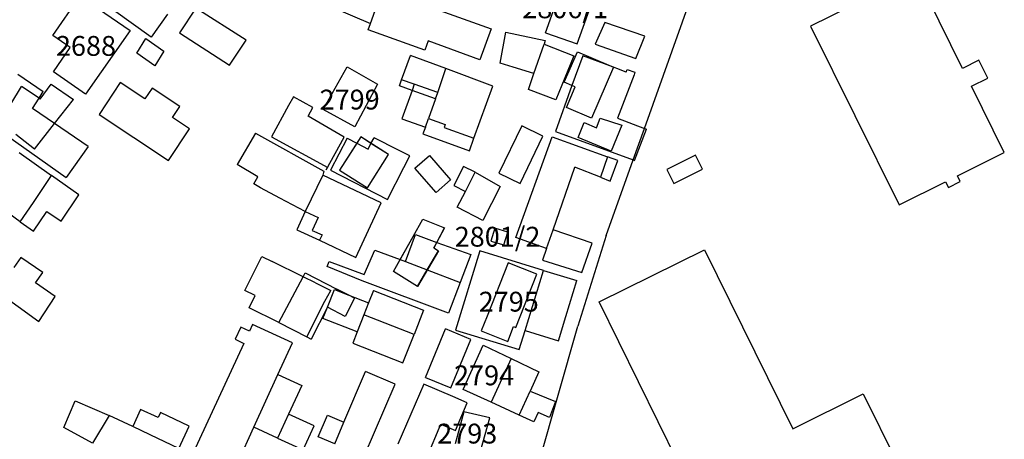
# Model space of a CAD drawing. Units: metres. Extents: x 7527381 to 7529147, y 4822915 to 4827734.
# Drawn here: x 7527613 to 7527737, y 4825344 to 4825396 of the extents above; entities that cross this region are included whole.
import ezdxf
from ezdxf.enums import TextEntityAlignment as Align

# ---------------------------------------------------------------- set-up
doc = ezdxf.new("R2010")
doc.units = ezdxf.units.M
for name, color, linetype in [('01_Parcele granice', 251, 'Continuous'), ('02_Broj parcele', 251, 'Continuous'), ('03_Objekti', 251, 'Continuous')]:
    doc.layers.add(name, color=color, linetype=linetype)
doc.styles.add('Iso', font='iso.shx', dxfattribs={"oblique": 15})

msp = doc.modelspace()

# ---------------------------------------------------------------- linework, layer by layer
at = {"layer": '01_Parcele granice'}
for p, q in [((7527691.5, 4825382.73), (7527698.8, 4825403.17)), ((7527679.03, 4825394.79), (7527681.7, 4825402.33)), ((7527629.34, 4825394.22), (7527619.86, 4825401.08)), ((7527683.03, 4825393.37), (7527685.78, 4825401.11)), ((7527616.93, 4825394.45), (7527620.37, 4825399.43)), ((7527656.98, 4825395.95), (7527658.21, 4825399.38)), ((7527622.7, 4825397.82), (7527626.71, 4825395.06)), ((7527631.39, 4825397.14), (7527629.34, 4825394.22)), ((7527665.7, 4825397.6), (7527672.2, 4825395.27)), ((7527656.69, 4825395.15), (7527656.98, 4825395.95)), ((7527686.52, 4825396.08), (7527685.31, 4825393.33)), ((7527691.53, 4825394.35), (7527686.52, 4825396.08)), ((7527619.13, 4825392.91), (7527616.93, 4825394.45)), ((7527626.71, 4825395.06), (7527621.06, 4825387.05)), ((7527663.81, 4825392.59), (7527656.69, 4825395.15)), ((7527672.2, 4825395.27), (7527670.76, 4825391.38)), ((7527679.03, 4825394.79), (7527683.03, 4825393.37)), ((7527690.41, 4825391.55), (7527691.53, 4825394.35)), ((7527664.23, 4825393.75), (7527663.81, 4825392.59)), ((7527670.76, 4825391.38), (7527664.23, 4825393.75)), ((7527685.31, 4825393.33), (7527690.41, 4825391.55)), ((7527617.01, 4825389.88), (7527619.13, 4825392.91)), ((7527660.89, 4825388.86), (7527662.01, 4825391.91)), ((7527666.46, 4825390.26), (7527662.01, 4825391.91)), ((7527681.4, 4825388.54), (7527683.05, 4825392.4)), ((7527683.05, 4825392.4), (7527684.43, 4825391.81)), ((7527684.43, 4825391.81), (7527687.6, 4825390.45)), ((7527621.06, 4825387.05), (7527617.01, 4825389.88)), ((7527651, 4825385.11), (7527654.04, 4825390.49)), ((7527654.04, 4825390.49), (7527657.88, 4825388.3)), ((7527672.38, 4825388.07), (7527666.46, 4825390.26)), ((7527687.6, 4825390.45), (7527684.83, 4825384.02)), ((7527615.35, 4825386.43), (7527616.74, 4825388.31)), ((7527616.74, 4825388.31), (7527619.55, 4825386.39)), ((7527657.88, 4825388.3), (7527655, 4825382.92)), ((7527660.62, 4825388.11), (7527660.89, 4825388.86)), ((7527662.21, 4825387.52), (7527660.62, 4825388.11)), ((7527670.02, 4825381.48), (7527672.38, 4825388.07)), ((7527682.36, 4825388.12), (7527681.4, 4825388.54)), ((7527682.77, 4825387.95), (7527682.36, 4825388.12)), ((7527610.25, 4825383.55), (7527612.98, 4825388.02)), ((7527615.21, 4825386.52), (7527612.98, 4825388.02)), ((7527665.17, 4825386.44), (7527662.21, 4825387.52)), ((7527681.66, 4825385.38), (7527682.77, 4825387.95)), ((7527615.35, 4825386.43), (7527615.21, 4825386.52)), ((7527617.15, 4825383.34), (7527619.55, 4825386.39)), ((7527665.17, 4825386.44), (7527664.27, 4825383.97)), ((7527655, 4825382.92), (7527651, 4825385.11)), ((7527684.83, 4825384.02), (7527681.66, 4825385.38)), ((7527614.62, 4825380.13), (7527617.15, 4825383.34)), ((7527664.27, 4825383.97), (7527666.39, 4825383.2)), ((7527666.39, 4825383.2), (7527666.26, 4825382.85)), ((7527683.14, 4825381.56), (7527683.92, 4825383.46)), ((7527683.92, 4825383.46), (7527685.46, 4825382.82)), ((7527685.46, 4825382.82), (7527685.94, 4825384.02)), ((7527685.94, 4825384.02), (7527688.65, 4825383.13)), ((7527688.65, 4825383.13), (7527687.3, 4825379.85)), ((7527614.62, 4825380.13), (7527612.3, 4825381.95)), ((7527666.26, 4825382.85), (7527670.02, 4825381.48)), ((7527676.07, 4825383.04), (7527673.17, 4825377.09)), ((7527678.71, 4825381.73), (7527676.07, 4825383.04)), ((7527690.08, 4825378.75), (7527691.5, 4825382.73)), ((7527655.74, 4825381.65), (7527653.08, 4825377.48)), ((7527655.24, 4825380.87), (7527653.08, 4825377.48)), ((7527655.74, 4825381.65), (7527655.24, 4825380.87)), ((7527659.24, 4825379.42), (7527655.74, 4825381.65)), ((7527657.04, 4825380.82), (7527655.74, 4825381.65)), ((7527659.24, 4825379.42), (7527657.04, 4825380.82)), ((7527675.31, 4825368.97), (7527679.86, 4825381.68)), ((7527675.82, 4825375.8), (7527678.71, 4825381.73)), ((7527679.86, 4825381.68), (7527686.83, 4825379.15)), ((7527687.3, 4825379.85), (7527683.14, 4825381.56)), ((7527612.72, 4825379.69), (7527616.78, 4825376.8)), ((7527656.58, 4825375.25), (7527659.24, 4825379.42)), ((7527686.83, 4825379.15), (7527685.96, 4825376.57)), ((7527686.67, 4825369.21), (7527690.08, 4825378.75)), ((7527653.08, 4825377.48), (7527656.58, 4825375.25)), ((7527668.94, 4825374.79), (7527670.17, 4825377.19)), ((7527670.17, 4825377.19), (7527673.3, 4825375.41)), ((7527673.17, 4825377.09), (7527675.82, 4825375.8)), ((7527679.99, 4825369.96), (7527682.71, 4825377.86)), ((7527685.96, 4825376.57), (7527682.71, 4825377.86)), ((7527614.51, 4825373.38), (7527616.78, 4825376.8)), ((7527650.97, 4825376.82), (7527648.74, 4825372.25)), ((7527658.34, 4825373.34), (7527650.97, 4825376.82)), ((7527667.91, 4825372.78), (7527668.94, 4825374.79)), ((7527673.3, 4825375.41), (7527671.13, 4825371.13)), ((7527612.82, 4825370.93), (7527608.71, 4825373.95)), ((7527612.82, 4825370.93), (7527614.51, 4825373.38)), ((7527655.11, 4825366.46), (7527658.34, 4825373.34)), ((7527648.74, 4825372.25), (7527650.38, 4825371.51)), ((7527671.13, 4825371.13), (7527667.91, 4825372.78)), ((7527650.38, 4825371.51), (7527649.64, 4825369.87)), ((7527662.34, 4825369.09), (7527663.56, 4825371.28)), ((7527663.56, 4825371.28), (7527666.32, 4825370.19)), ((7527649.64, 4825369.87), (7527650.89, 4825369.31)), ((7527666.32, 4825370.19), (7527664.94, 4825367.65)), ((7527665.33, 4825368.36), (7527666.32, 4825370.19)), ((7527672.64, 4825370.13), (7527672.13, 4825368.51)), ((7527674.27, 4825369.66), (7527672.64, 4825370.13)), ((7527673.8, 4825368.03), (7527674.27, 4825369.66)), ((7527679.17, 4825367.6), (7527679.99, 4825369.96)), ((7527650.89, 4825369.31), (7527650.54, 4825368.65)), ((7527650.54, 4825368.65), (7527655.11, 4825366.46)), ((7527659.89, 4825364.68), (7527662.34, 4825369.09)), ((7527660.72, 4825366.18), (7527662.34, 4825369.09)), ((7527664.94, 4825367.65), (7527665.33, 4825368.36)), ((7527672.13, 4825368.51), (7527673.8, 4825368.03)), ((7527679.17, 4825367.6), (7527675.31, 4825368.97)), ((7527686.67, 4825369.21), (7527683.1, 4825357.81)), ((7527665.55, 4825367.31), (7527662.91, 4825362.81)), ((7527664.13, 4825364.89), (7527665.55, 4825367.31)), ((7527664.94, 4825367.65), (7527665.55, 4825367.31)), ((7527659.89, 4825364.68), (7527660.72, 4825366.18)), ((7527674.32, 4825365.8), (7527671.66, 4825359.06)), ((7527677.96, 4825364.33), (7527674.32, 4825365.8)), ((7527648.49, 4825364.02), (7527648.76, 4825364.52)), ((7527648.76, 4825364.52), (7527652.74, 4825362.48)), ((7527662.91, 4825362.81), (7527659.89, 4825364.68)), ((7527662.91, 4825362.81), (7527664.13, 4825364.89)), ((7527645.42, 4825358.24), (7527648.49, 4825364.02)), ((7527675.29, 4825357.63), (7527677.96, 4825364.33)), ((7527654.24, 4825361.71), (7527652.74, 4825362.48)), ((7527654.96, 4825361.34), (7527653.77, 4825359.03)), ((7527654.96, 4825361.34), (7527654.24, 4825361.71)), ((7527651.55, 4825360.17), (7527649.5, 4825356.16)), ((7527653.77, 4825359.03), (7527651.55, 4825360.17)), ((7527671.66, 4825359.06), (7527670.93, 4825357.2)), ((7527640.62, 4825357.68), (7527639.91, 4825356.14)), ((7527641.71, 4825357.18), (7527640.62, 4825357.68)), ((7527642.1, 4825358.02), (7527641.71, 4825357.18)), ((7527647.14, 4825355.71), (7527642.1, 4825358.02)), ((7527645.42, 4825358.24), (7527648.95, 4825356.44)), ((7527670.93, 4825357.2), (7527674.28, 4825355.88)), ((7527674.28, 4825355.88), (7527675.01, 4825357.74)), ((7527675.01, 4825357.74), (7527675.29, 4825357.63)), ((7527677.6, 4825338.41), (7527683.1, 4825357.81)), ((7527639.91, 4825356.14), (7527641, 4825355.63)), ((7527648.95, 4825356.44), (7527649.5, 4825356.16)), ((7527641, 4825355.63), (7527634.64, 4825341.83)), ((7527645.31, 4825351.7), (7527647.14, 4825355.71)), ((7527668.65, 4825349.81), (7527671.19, 4825355.4)), ((7527671.19, 4825355.4), (7527674.69, 4825353.72)), ((7527674.69, 4825353.72), (7527672.18, 4825348.2)), ((7527642.26, 4825345.04), (7527645.31, 4825351.7)), ((7527653.63, 4825345.69), (7527656.36, 4825352.08)), ((7527660.08, 4825350.49), (7527656.36, 4825352.08)), ((7527656.19, 4825341.39), (7527660.08, 4825350.49)), ((7527672.18, 4825348.2), (7527668.65, 4825349.81)), ((7527624.05, 4825346.54), (7527621.94, 4825343.03)), ((7527627.03, 4825345.13), (7527624.05, 4825346.54)), ((7527668.75, 4825347), (7527667.65, 4825342.95)), ((7527672.01, 4825346.23), (7527668.75, 4825347)), ((7527670.86, 4825342.03), (7527672.01, 4825346.23)), ((7527629.2, 4825344.1), (7527627.03, 4825345.13)), ((7527639.73, 4825339.49), (7527642.26, 4825345.04)), ((7527652.47, 4825342.98), (7527653.63, 4825345.69)), ((7527632.81, 4825342.39), (7527629.2, 4825344.1))]:
    msp.add_line(p, q, dxfattribs=at)
at = {"layer": '03_Objekti', "linetype": 'Continuous'}
for p, q in [((7527731.59, 4825390.3), (7527725.71, 4825402.17)), ((7527721.27, 4825400), (7527712.44, 4825395.63)), ((7527652.15, 4825398), (7527656.98, 4825395.95)), ((7527634.97, 4825397.89), (7527632.9, 4825394.76)), ((7527641.31, 4825393.84), (7527634.97, 4825397.89)), ((7527712.44, 4825395.63), (7527723.59, 4825373.11)), ((7527632.9, 4825394.76), (7527639.21, 4825390.7)), ((7527673.3, 4825390.94), (7527674.02, 4825394.88)), ((7527674.02, 4825394.88), (7527679.01, 4825393.8)), ((7527627.52, 4825392.21), (7527628.67, 4825394.08)), ((7527628.67, 4825394.08), (7527630.95, 4825392.47)), ((7527639.21, 4825390.7), (7527641.31, 4825393.84)), ((7527677.57, 4825389.64), (7527678.87, 4825393.35)), ((7527679.01, 4825393.8), (7527678.87, 4825393.35)), ((7527678.87, 4825393.35), (7527682.62, 4825391.89)), ((7527629.82, 4825390.61), (7527627.52, 4825392.21)), ((7527630.95, 4825392.47), (7527629.82, 4825390.61)), ((7527682.62, 4825391.89), (7527680.33, 4825386.34)), ((7527683.72, 4825391.89), (7527682.36, 4825388.12)), ((7527687.6, 4825390.45), (7527683.72, 4825391.89)), ((7527674.95, 4825390.44), (7527673.3, 4825390.94)), ((7527733.65, 4825391.32), (7527731.59, 4825390.3)), ((7527734.76, 4825389.08), (7527733.65, 4825391.32)), ((7527612.55, 4825389.57), (7527615.73, 4825387.37)), ((7527665.45, 4825387.27), (7527666.46, 4825390.26)), ((7527677.57, 4825389.64), (7527674.95, 4825390.44)), ((7527676.89, 4825387.64), (7527677.57, 4825389.64)), ((7527688.02, 4825390.26), (7527687.6, 4825390.45)), ((7527689.2, 4825389.82), (7527688.02, 4825390.26)), ((7527690.19, 4825389.48), (7527688.11, 4825384.01)), ((7527689.2, 4825389.82), (7527689.31, 4825390.14)), ((7527689.31, 4825390.14), (7527690.3, 4825389.81)), ((7527690.3, 4825389.81), (7527690.19, 4825389.48)), ((7527625.42, 4825388.52), (7527622.77, 4825384.46)), ((7527628.55, 4825386.44), (7527625.42, 4825388.52)), ((7527662.49, 4825388.3), (7527660.89, 4825388.86)), ((7527662.49, 4825388.3), (7527662.21, 4825387.52)), ((7527665.45, 4825387.27), (7527662.49, 4825388.3)), ((7527682.36, 4825388.12), (7527680.28, 4825382.34)), ((7527732.7, 4825388.06), (7527734.76, 4825389.08)), ((7527615.21, 4825386.52), (7527615.73, 4825387.37)), ((7527629.46, 4825387.8), (7527628.55, 4825386.44)), ((7527632.95, 4825385.47), (7527629.46, 4825387.8)), ((7527662.21, 4825387.52), (7527660.93, 4825383.92)), ((7527665.17, 4825386.44), (7527665.45, 4825387.27)), ((7527680.33, 4825386.34), (7527676.89, 4825387.64)), ((7527736.85, 4825379.68), (7527732.7, 4825388.06)), ((7527614.4, 4825385.22), (7527615.21, 4825386.52)), ((7527646.66, 4825385.61), (7527644.5, 4825381.68)), ((7527647.27, 4825386.72), (7527646.66, 4825385.61)), ((7527649.72, 4825385.37), (7527647.27, 4825386.72)), ((7527617.15, 4825383.34), (7527614.4, 4825385.22)), ((7527622.77, 4825384.46), (7527631.52, 4825378.68)), ((7527632.04, 4825384.11), (7527632.95, 4825385.47)), ((7527649.11, 4825384.26), (7527649.72, 4825385.37)), ((7527608.43, 4825383.75), (7527618.63, 4825376.52)), ((7527621.4, 4825380.43), (7527617.15, 4825383.34)), ((7527634.18, 4825382.68), (7527632.04, 4825384.11)), ((7527653.68, 4825381.62), (7527649.11, 4825384.26)), ((7527660.93, 4825383.92), (7527663.89, 4825382.89)), ((7527663.89, 4825382.89), (7527664.27, 4825383.97)), ((7527688.11, 4825384.01), (7527691.5, 4825382.73)), ((7527631.52, 4825378.68), (7527634.18, 4825382.68)), ((7527642.49, 4825382.12), (7527640.17, 4825378.18)), ((7527642.49, 4825382.12), (7527651.09, 4825377.32)), ((7527663.89, 4825382.89), (7527663.59, 4825382.04)), ((7527663.59, 4825382.04), (7527669.46, 4825379.92)), ((7527680.28, 4825382.34), (7527690.08, 4825378.75)), ((7527690.25, 4825378.69), (7527691.74, 4825382.64)), ((7527691.5, 4825382.73), (7527691.74, 4825382.64)), ((7527644.5, 4825381.68), (7527651.6, 4825377.78)), ((7527651.4, 4825377.52), (7527653.68, 4825381.62)), ((7527654.02, 4825381.5), (7527651.94, 4825377.45)), ((7527654.02, 4825381.5), (7527655.24, 4825380.87)), ((7527655.24, 4825380.87), (7527656.69, 4825380.13)), ((7527656.69, 4825380.13), (7527657.04, 4825380.82)), ((7527657.04, 4825380.82), (7527657.42, 4825381.55)), ((7527660.49, 4825379.97), (7527657.42, 4825381.55)), ((7527669.46, 4825379.92), (7527670.02, 4825381.48)), ((7527621.4, 4825380.43), (7527618.63, 4825376.52)), ((7527661.95, 4825379.28), (7527660.49, 4825379.97)), ((7527730.94, 4825376.75), (7527736.85, 4825379.68)), ((7527642.8, 4825376.63), (7527640.17, 4825378.18)), ((7527661.19, 4825377.81), (7527661.95, 4825379.28)), ((7527662.58, 4825377.73), (7527664.4, 4825379.32)), ((7527664.4, 4825379.32), (7527667.08, 4825376.25)), ((7527688.13, 4825378.68), (7527686.83, 4825379.15)), ((7527687.17, 4825376.09), (7527688.13, 4825378.68)), ((7527690.08, 4825378.75), (7527690.25, 4825378.69)), ((7527697.94, 4825379.34), (7527694.31, 4825377.56)), ((7527698.81, 4825377.6), (7527697.94, 4825379.34)), ((7527651.09, 4825377.32), (7527650.97, 4825376.82)), ((7527651.94, 4825377.45), (7527659.11, 4825373.76)), ((7527659.11, 4825373.76), (7527661.19, 4825377.81)), ((7527665.26, 4825374.66), (7527662.58, 4825377.73)), ((7527668.7, 4825377.94), (7527667.47, 4825375.54)), ((7527670.17, 4825377.19), (7527668.7, 4825377.94)), ((7527694.31, 4825377.56), (7527695.21, 4825375.78)), ((7527695.21, 4825375.78), (7527698.81, 4825377.6)), ((7527620.24, 4825374.34), (7527616.78, 4825376.8)), ((7527642.27, 4825375.73), (7527642.8, 4825376.63)), ((7527643.13, 4825375.25), (7527642.27, 4825375.73)), ((7527667.08, 4825376.25), (7527665.26, 4825374.66)), ((7527685.96, 4825376.57), (7527687.17, 4825376.09)), ((7527723.59, 4825373.11), (7527729.44, 4825376.01)), ((7527729.44, 4825376.01), (7527729.8, 4825375.29)), ((7527729.8, 4825375.29), (7527731.29, 4825376.03)), ((7527731.29, 4825376.03), (7527730.94, 4825376.75)), ((7527645.54, 4825373.95), (7527643.13, 4825375.25)), ((7527667.47, 4825375.54), (7527668.94, 4825374.79)), ((7527617.99, 4825371.02), (7527620.24, 4825374.34)), ((7527648.74, 4825372.25), (7527645.54, 4825373.95)), ((7527614.49, 4825369.77), (7527616.17, 4825372.25)), ((7527616.17, 4825372.25), (7527617.99, 4825371.02)), ((7527648.74, 4825372.25), (7527647.69, 4825369.92)), ((7527612.82, 4825370.93), (7527614.49, 4825369.77)), ((7527647.69, 4825369.92), (7527650.54, 4825368.65)), ((7527684.9, 4825368.27), (7527679.99, 4825369.96)), ((7527661.4, 4825365.93), (7527662.63, 4825369.34)), ((7527662.63, 4825369.34), (7527665.33, 4825368.36)), ((7527665.33, 4825368.36), (7527669.62, 4825366.81)), ((7527683.62, 4825364.56), (7527684.9, 4825368.27)), ((7527656.2, 4825364.31), (7527657.53, 4825367.36)), ((7527657.53, 4825367.36), (7527660.72, 4825366.18)), ((7527670.76, 4825367.3), (7527667.69, 4825357.31)), ((7527678.79, 4825364.83), (7527670.76, 4825367.3)), ((7527679.17, 4825367.6), (7527678.66, 4825366.13)), ((7527685.81, 4825360.85), (7527699.08, 4825367.41)), ((7527699.08, 4825367.41), (7527710.22, 4825344.86)), ((7527612.91, 4825366.47), (7527612.02, 4825365.2)), ((7527615.67, 4825364.54), (7527612.91, 4825366.47)), ((7527641.15, 4825362.28), (7527643.27, 4825366.59)), ((7527643.27, 4825366.59), (7527644.57, 4825365.95)), ((7527648.49, 4825364.02), (7527644.57, 4825365.95)), ((7527651.52, 4825365.31), (7527651.78, 4825365.96)), ((7527651.78, 4825365.96), (7527656.2, 4825364.31)), ((7527660.72, 4825366.18), (7527661.4, 4825365.93)), ((7527661.4, 4825365.93), (7527664.13, 4825364.89)), ((7527669.62, 4825366.81), (7527668.29, 4825363.3)), ((7527678.66, 4825366.13), (7527683.62, 4825364.56)), ((7527614.78, 4825363.27), (7527615.67, 4825364.54)), ((7527655.94, 4825363.53), (7527651.52, 4825365.31)), ((7527664.13, 4825364.89), (7527668.29, 4825363.3)), ((7527676.45, 4825357.23), (7527678.79, 4825364.83)), ((7527678.79, 4825364.83), (7527682.98, 4825363.54)), ((7527617.24, 4825361.55), (7527614.78, 4825363.27)), ((7527650.04, 4825363.26), (7527648.49, 4825364.02)), ((7527650.04, 4825363.26), (7527651.97, 4825362.31)), ((7527666.79, 4825359.43), (7527655.94, 4825363.53)), ((7527668.29, 4825363.3), (7527666.79, 4825359.43)), ((7527681.59, 4825359), (7527682.98, 4825363.54)), ((7527609.92, 4825362.2), (7527615.19, 4825358.39)), ((7527642.45, 4825361.64), (7527641.15, 4825362.28)), ((7527651.21, 4825360.93), (7527651.97, 4825362.31)), ((7527651.55, 4825360.17), (7527652.43, 4825362.42)), ((7527652.43, 4825362.42), (7527654.24, 4825361.71)), ((7527657.34, 4825362.31), (7527656.73, 4825360.74)), ((7527657.34, 4825362.31), (7527663.67, 4825359.83)), ((7527615.19, 4825358.39), (7527617.24, 4825361.55)), ((7527641.68, 4825360.12), (7527642.45, 4825361.64)), ((7527648.95, 4825356.44), (7527651.21, 4825360.93)), ((7527654.24, 4825361.71), (7527656.73, 4825360.74)), ((7527696.88, 4825338.3), (7527685.81, 4825360.85)), ((7527645.42, 4825358.24), (7527641.68, 4825360.12)), ((7527650.99, 4825358.75), (7527651.55, 4825360.17)), ((7527656.73, 4825360.74), (7527656.14, 4825359.24)), ((7527663.67, 4825359.83), (7527662.47, 4825356.76)), ((7527655.29, 4825357.07), (7527650.99, 4825358.75)), ((7527656.14, 4825359.24), (7527655.29, 4825357.07)), ((7527662.47, 4825356.76), (7527656.14, 4825359.24)), ((7527680.65, 4825355.94), (7527681.59, 4825359)), ((7527655.29, 4825357.07), (7527654.74, 4825355.67)), ((7527663.92, 4825351.34), (7527666.44, 4825357.44)), ((7527669.63, 4825356.12), (7527666.44, 4825357.44)), ((7527667.69, 4825357.31), (7527675.72, 4825354.84)), ((7527675.72, 4825354.84), (7527676.45, 4825357.23)), ((7527676.45, 4825357.23), (7527680.65, 4825355.94)), ((7527661.07, 4825353.19), (7527662.47, 4825356.76)), ((7527667.11, 4825350.02), (7527669.63, 4825356.12)), ((7527654.74, 4825355.67), (7527661.07, 4825353.19)), ((7527674.69, 4825353.72), (7527678.21, 4825352.03)), ((7527645.31, 4825351.7), (7527648.31, 4825350.33)), ((7527663.92, 4825351.34), (7527667.11, 4825350.02)), ((7527678.21, 4825352.03), (7527677.11, 4825349.62)), ((7527648.31, 4825350.33), (7527646.66, 4825346.71)), ((7527663.68, 4825350.5), (7527660.43, 4825342.92)), ((7527667.36, 4825348.92), (7527663.68, 4825350.5)), ((7527675.73, 4825346.58), (7527677.11, 4825349.62)), ((7527677.11, 4825349.62), (7527680.28, 4825348.28)), ((7527618.34, 4825345), (7527619.78, 4825348.37)), ((7527619.78, 4825348.37), (7527624.05, 4825346.54)), ((7527669.14, 4825348.14), (7527667.36, 4825348.92)), ((7527710.22, 4825344.86), (7527719.07, 4825349.28)), ((7527719.07, 4825349.28), (7527724.93, 4825337.43)), ((7527627.98, 4825347.29), (7527627.03, 4825345.13)), ((7527630.22, 4825346.27), (7527627.98, 4825347.29)), ((7527667.7, 4825344.64), (7527669.14, 4825348.14)), ((7527675.73, 4825346.58), (7527672.18, 4825348.2)), ((7527680.28, 4825348.28), (7527679.54, 4825346.26)), ((7527630.52, 4825346.9), (7527630.22, 4825346.27)), ((7527634.14, 4825345.19), (7527630.52, 4825346.9)), ((7527646.66, 4825346.71), (7527645.27, 4825343.67)), ((7527649.89, 4825345.24), (7527646.66, 4825346.71)), ((7527650.4, 4825343.86), (7527651.56, 4825346.58)), ((7527651.56, 4825346.58), (7527653.63, 4825345.69)), ((7527677.55, 4825345.75), (7527675.73, 4825346.58)), ((7527678.09, 4825346.93), (7527677.55, 4825345.75)), ((7527679.54, 4825346.26), (7527678.09, 4825346.93)), ((7527621.94, 4825343.03), (7527618.34, 4825345)), ((7527632.81, 4825342.39), (7527634.14, 4825345.19)), ((7527645.27, 4825343.67), (7527642.26, 4825345.04)), ((7527648.5, 4825342.19), (7527649.89, 4825345.24)), ((7527664.11, 4825341.34), (7527665.86, 4825345.43)), ((7527665.86, 4825345.43), (7527667.7, 4825344.64)), ((7527645.27, 4825343.67), (7527648.5, 4825342.19)), ((7527652.47, 4825342.98), (7527650.4, 4825343.86))]:
    msp.add_line(p, q, dxfattribs=at)

# ---------------------------------------------------------------- texts
at = {"layer": '02_Broj parcele', "style": 'Iso', "oblique": 15}
for s, p in [('2806/1', (7527681.5, 4825397.87)), ('2688', (7527621.12, 4825393.13)), ('2799', (7527654.35, 4825386.36)), ('2801/2', (7527672.99, 4825369.07)), ('2795', (7527674.4, 4825360.88)), ('2794', (7527671.29, 4825351.59)), ('2793', (7527669.17, 4825344.25))]:
    msp.add_text(s, height=2.5, dxfattribs=at).set_placement(p, align=Align.MIDDLE_CENTER)

doc.saveas('drawing.dxf')
